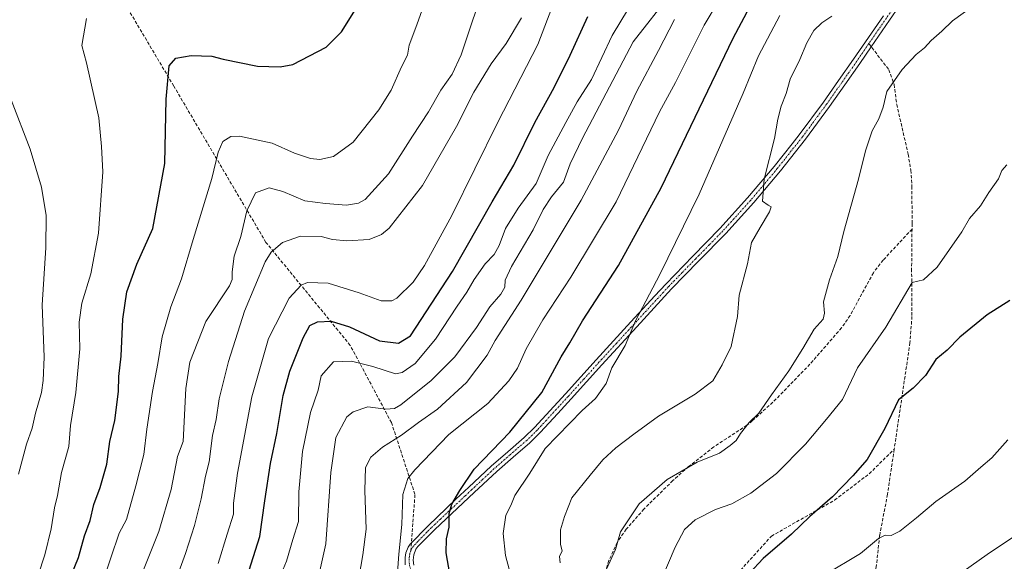
# Model space of a CAD drawing. Units: metres. Extents: x 576748 to 580186, y 4728858 to 4731210.
# Drawn here: x 577059 to 577365, y 4729186 to 4729355 of the extents above; entities that cross this region are included whole.
import ezdxf

# ---------------------------------------------------------------- set-up
doc = ezdxf.new("R2010")
doc.units = ezdxf.units.M
doc.header["$MEASUREMENT"] = 0
doc.linetypes.add('TRAZO_Y_PUNTO', pattern=[1, 0.5, -0.25, 0, -0.25])
doc.linetypes.add('TRAZOSX2', pattern=[1.5, 1, -0.5])
for name, color, linetype, lineweight in [('Camino', 19, 'Continuous', 0), ('Camino Cxs', 19, 'Continuous', 0), ('Camino eje', 39, 'TRAZO_Y_PUNTO', 13), ('Curva de nivel maestra', 36, 'Continuous', 30), ('Curva de nivel normal', 36, 'Continuous', 0), ('Senda', 19, 'TRAZOSX2', 0)]:
    doc.layers.add(name, color=color, linetype=linetype, lineweight=lineweight)

# ---------------------------------------------------------------- blocks, each defined once
blk = doc.blocks.new('*U162')
at = {"layer": 'Curva de nivel normal', "color": 36, "linetype": 'Continuous', "lineweight": 0}
blk.add_polyline3d([(577369.29, 4729195.14, 615), (577359.58, 4729188.56, 615), (577348.85, 4729181, 615)], dxfattribs=at)
blk = doc.blocks.new('*U165')
at = {"layer": 'Curva de nivel normal', "color": 36, "linetype": 'Continuous', "lineweight": 0}
blk.add_polyline3d([(577365.98, 4729224.23, 620), (577361.07, 4729218.62, 620), (577357.64, 4729215.78, 620), (577352.62, 4729211.42, 620), (577343.64, 4729205.09, 620), (577337.58, 4729199.96, 620), (577332.45, 4729195.86, 620), (577329.78, 4729194.49, 620), (577327.86, 4729194.61, 620), (577325.78, 4729193.61, 620), (577320.2, 4729188.93, 620), (577309.11, 4729182.3, 620)], dxfattribs=at)
blk = doc.blocks.new('*U166')
at = {"layer": 'Curva de nivel normal', "color": 36, "linetype": 'Continuous', "lineweight": 0}
blk.add_polyline3d([(577201.92, 4729361.02, 690), (577199.62, 4729354.44, 690), (577196.12, 4729343.82, 690), (577193.3, 4729337.87, 690), (577189.8, 4729332.93, 690), (577185.96, 4729326.15, 690), (577180.96, 4729318.56, 690), (577173.5, 4729306.86, 690), (577166.22, 4729298.89, 690), (577164.22, 4729297.76, 690), (577160.43, 4729297.16, 690), (577153.96, 4729297.72, 690), (577147.46, 4729298.51, 690), (577140.63, 4729301.42, 690), (577136.45, 4729302.56, 690), (577132.15, 4729300.99, 690), (577129.51, 4729295.35, 690), (577127.64, 4729287.37, 690), (577125.54, 4729281.33, 690), (577124.87, 4729276.47, 690), (577124.93, 4729274.07, 690), (577124.05, 4729272.14, 690), (577116.68, 4729261.05, 690), (577111.71, 4729248.38, 690), (577110.48, 4729240.2, 690), (577109.65, 4729223.75, 690), (577107.91, 4729219.1, 690), (577105.91, 4729208.81, 690), (577102.15, 4729195.72, 690), (577097.39, 4729183.83, 690)], dxfattribs=at)
blk = doc.blocks.new('*U170')
at = {"layer": 'Curva de nivel normal', "color": 36, "linetype": 'Continuous', "lineweight": 0}
blk.add_polyline3d([(577355.41, 4729359.15, 635), (577348.78, 4729354.45, 635), (577345.45, 4729351.24, 635), (577342.18, 4729348.31, 635), (577340.05, 4729346.04, 635), (577337.46, 4729344, 635), (577333.19, 4729339.33, 635), (577328.43, 4729332.5, 635), (577327.2, 4729327.66, 635), (577325.9, 4729324.01, 635), (577323.78, 4729320.27, 635), (577321.71, 4729314.08, 635), (577319.56, 4729305.26, 635), (577315, 4729289.01, 635), (577313.2, 4729281.22, 635), (577310.56, 4729273.96, 635), (577308.73, 4729267.08, 635), (577309.06, 4729263.63, 635), (577308.55, 4729261.73, 635), (577305.77, 4729258.67, 635), (577302.3, 4729252.59, 635), (577297.92, 4729245.68, 635), (577292.49, 4729238.23, 635), (577288.62, 4729232.57, 635), (577285.59, 4729229.57, 635), (577282.88, 4729226.23, 635), (577281.56, 4729224.04, 635), (577279.68, 4729222.45, 635), (577276.39, 4729220.06, 635), (577269.44, 4729217.33, 635), (577260.14, 4729211.95, 635), (577251.36, 4729204.37, 635), (577245.56, 4729195.63, 635), (577244.06, 4729190.18, 635), (577241.27, 4729184.02, 635)], dxfattribs=at)
blk = doc.blocks.new('*U173')
at = {"layer": 'Curva de nivel normal', "color": 36, "linetype": 'Continuous', "lineweight": 0}
blk.add_polyline3d([(577058.51, 4729213.57, 710), (577060.94, 4729222.9, 710), (577062.78, 4729227.9, 710), (577063.82, 4729232.57, 710), (577065.7, 4729238.92, 710), (577066.14, 4729242.66, 710), (577066.43, 4729249.92, 710), (577065.87, 4729266.23, 710), (577066.97, 4729283.9, 710), (577067.06, 4729293.93, 710), (577065.66, 4729302.7, 710), (577062.08, 4729314.6, 710), (577056.25, 4729329.9, 710)], dxfattribs=at)
blk = doc.blocks.new('*U175')
at = {"layer": 'Curva de nivel normal', "color": 36, "linetype": 'Continuous', "lineweight": 0}
blk.add_polyline3d([(577120.52, 4729185.83, 680), (577123.33, 4729194.91, 680), (577125.35, 4729201.15, 680), (577125.37, 4729204.57, 680), (577126.62, 4729213.9, 680), (577131.01, 4729237.6, 680), (577136.24, 4729255.69, 680), (577142.67, 4729268.28, 680), (577146.38, 4729272.32, 680), (577148.34, 4729273.14, 680), (577154.79, 4729272.9, 680), (577164.39, 4729269.94, 680), (577171.19, 4729267.38, 680), (577174.53, 4729267.39, 680), (577176.12, 4729268.23, 680), (577181.18, 4729273.24, 680), (577184.65, 4729278.36, 680), (577193.17, 4729293.9, 680), (577207.46, 4729322.94, 680), (577219.91, 4729347.1, 680), (577226.45, 4729364.26, 680)], dxfattribs=at)
blk = doc.blocks.new('*U177')
at = {"layer": 'Curva de nivel normal', "color": 36, "linetype": 'Continuous', "lineweight": 0}
blk.add_polyline3d([(577082.03, 4729172.24, 695), (577089.8, 4729195.24, 695), (577092.07, 4729199.48, 695), (577094.94, 4729209.91, 695), (577097.47, 4729219.68, 695), (577098.44, 4729227.54, 695), (577100.15, 4729239.21, 695), (577101.85, 4729247.96, 695), (577103.16, 4729256.23, 695), (577105.89, 4729265.57, 695), (577109.18, 4729274.25, 695), (577112.79, 4729286.44, 695), (577118.6, 4729305.48, 695), (577120.61, 4729313.61, 695), (577122.05, 4729316.97, 695), (577124.5, 4729318.5, 695), (577127.18, 4729318.62, 695), (577137.32, 4729316.42, 695), (577144.28, 4729313.31, 695), (577149.28, 4729311.66, 695), (577152.18, 4729311.37, 695), (577156.36, 4729312.3, 695), (577162.52, 4729316.73, 695), (577170.5, 4729326.82, 695), (577174.29, 4729332.9, 695), (577177.5, 4729340.19, 695), (577179.4, 4729343.8, 695), (577179.96, 4729346.89, 695), (577182.32, 4729353.22, 695), (577183.92, 4729357.89, 695)], dxfattribs=at)
blk = doc.blocks.new('*U179')
at = {"layer": 'Curva de nivel normal', "color": 36, "linetype": 'Continuous', "lineweight": 0}
blk.add_polyline3d([(577212.42, 4729178.63, 645), (577209.82, 4729188.27, 645), (577209.12, 4729195.17, 645), (577209.99, 4729200.82, 645), (577211.5, 4729203.83, 645), (577212.8, 4729206.9, 645), (577217.44, 4729213.9, 645), (577222.24, 4729221.57, 645), (577233.72, 4729233.36, 645), (577237.82, 4729237.08, 645), (577241.14, 4729241.71, 645), (577242.87, 4729246.64, 645), (577247.06, 4729253.58, 645), (577250.29, 4729261.23, 645), (577257.83, 4729275.57, 645), (577270.09, 4729300.56, 645), (577283.78, 4729331.95, 645), (577288.55, 4729343.57, 645), (577295.12, 4729356.1, 645)], dxfattribs=at)
blk = doc.blocks.new('*U185')
at = {"layer": 'Curva de nivel normal', "color": 36, "linetype": 'Continuous', "lineweight": 0}
blk.add_polyline3d([(577261.27, 4729362.88, 665), (577249.56, 4729347.89, 665), (577233.8, 4729317.94, 665), (577229.92, 4729309.95, 665), (577227.85, 4729304.28, 665), (577224.17, 4729299.74, 665), (577221.58, 4729295.76, 665), (577218.49, 4729289.5, 665), (577211.78, 4729278.13, 665), (577209.79, 4729273.84, 665), (577209.62, 4729271.67, 665), (577208.37, 4729269.51, 665), (577204.96, 4729265.57, 665), (577200.83, 4729259.13, 665), (577194.09, 4729250.04, 665), (577186.79, 4729242.66, 665), (577177.37, 4729235.09, 665), (577175.39, 4729233.93, 665), (577172.7, 4729233.73, 665), (577167.09, 4729234.54, 665), (577162.54, 4729232.9, 665), (577160.57, 4729231.35, 665), (577157.17, 4729224.97, 665), (577155.61, 4729214.09, 665), (577153.99, 4729191.91, 665), (577151.96, 4729182.58, 665)], dxfattribs=at)
blk = doc.blocks.new('*U186')
at = {"layer": 'Curva de nivel normal', "color": 36, "linetype": 'Continuous', "lineweight": 0}
blk.add_polyline3d([(577214.84, 4729355.34, 685), (577210.04, 4729347.4, 685), (577205.42, 4729341.1, 685), (577200.01, 4729332.24, 685), (577194.59, 4729321.56, 685), (577184.1, 4729303.23, 685), (577173.66, 4729289.97, 685), (577171.36, 4729288, 685), (577167.52, 4729286.53, 685), (577160.53, 4729286.06, 685), (577156.06, 4729286.5, 685), (577152.55, 4729287.4, 685), (577146.2, 4729287.49, 685), (577140.59, 4729285.56, 685), (577137.05, 4729282.53, 685), (577135.12, 4729279.57, 685), (577128.77, 4729264.23, 685), (577123.76, 4729248.57, 685), (577120.89, 4729236.95, 685), (577119.93, 4729230.58, 685), (577118.8, 4729225.56, 685), (577117.81, 4729217.44, 685), (577116.61, 4729212.92, 685), (577115.27, 4729205.9, 685), (577113.18, 4729197.57, 685), (577110.46, 4729188.91, 685), (577105.57, 4729175.58, 685)], dxfattribs=at)
blk = doc.blocks.new('*U188')
at = {"layer": 'Curva de nivel normal', "color": 36, "linetype": 'Continuous', "lineweight": 0}
blk.add_polyline3d([(577280.48, 4729368.1, 655), (577271.65, 4729353.04, 655), (577262.75, 4729335.25, 655), (577257.75, 4729326.16, 655), (577244.24, 4729298.23, 655), (577230.18, 4729274.8, 655), (577221.51, 4729261.5, 655), (577216.29, 4729252.47, 655), (577213.6, 4729246.48, 655), (577210.94, 4729242.54, 655), (577204.33, 4729235.52, 655), (577192.22, 4729225.9, 655), (577181.72, 4729214.9, 655), (577179.56, 4729212.17, 655), (577177.94, 4729207.23, 655), (577177.68, 4729197.9, 655), (577176.74, 4729188.74, 655), (577176.21, 4729181.56, 655)], dxfattribs=at)
blk = doc.blocks.new('*U196')
at = {"layer": 'Curva de nivel normal', "color": 36, "linetype": 'Continuous', "lineweight": 0}
blk.add_polyline3d([(577258.78, 4729181.91, 630), (577262.65, 4729190.83, 630), (577265.52, 4729196.33, 630), (577268.79, 4729199.34, 630), (577275.14, 4729202.56, 630), (577280.19, 4729204.33, 630), (577286.13, 4729207.65, 630), (577294.11, 4729213.82, 630), (577303.11, 4729222.9, 630), (577309.64, 4729230.7, 630), (577314.57, 4729236.8, 630), (577319.25, 4729246.57, 630), (577328.12, 4729259.23, 630), (577336.22, 4729273.17, 630), (577339.78, 4729273.96, 630), (577344.06, 4729277.84, 630), (577351.73, 4729288.87, 630), (577354.11, 4729293.03, 630), (577357.45, 4729296.9, 630), (577360.11, 4729301.06, 630), (577363.11, 4729305.38, 630), (577364.11, 4729307.95, 630), (577365.66, 4729309.65, 630)], dxfattribs=at)
blk = doc.blocks.new('*U200')
at = {"layer": 'Curva de nivel normal', "color": 36, "linetype": 'Continuous', "lineweight": 0}
blk.add_polyline3d([(577055.57, 4729158.56, 705), (577059.49, 4729164.71, 705), (577060.56, 4729170.46, 705), (577063.51, 4729176.11, 705), (577064.62, 4729182.15, 705), (577066.7, 4729188.48, 705), (577068.66, 4729196.62, 705), (577069.7, 4729203.08, 705), (577070.59, 4729206.9, 705), (577071.87, 4729214.06, 705), (577074.12, 4729222.19, 705), (577074.71, 4729228.72, 705), (577076.32, 4729238.91, 705), (577077.53, 4729252.52, 705), (577077.4, 4729260.84, 705), (577078.14, 4729266.67, 705), (577081, 4729275.86, 705), (577083.39, 4729288.46, 705), (577084.71, 4729307.53, 705), (577084.28, 4729315.38, 705), (577083.52, 4729324.28, 705), (577079.63, 4729341.39, 705), (577078.2, 4729346.78, 705), (577079.62, 4729355.2, 705)], dxfattribs=at)
blk = doc.blocks.new('*U206')
at = {"layer": 'Curva de nivel normal', "color": 36, "linetype": 'Continuous', "lineweight": 0}
blk.add_polyline3d([(577248.09, 4729358.22, 670), (577242.98, 4729349.89, 670), (577236.55, 4729336.16, 670), (577232.09, 4729329.3, 670), (577228.6, 4729322.83, 670), (577223.09, 4729312.56, 670), (577219.4, 4729303.9, 670), (577213.78, 4729296.23, 670), (577209.86, 4729289.91, 670), (577207.88, 4729284.6, 670), (577206.33, 4729281.84, 670), (577203.59, 4729278.94, 670), (577200.15, 4729274.08, 670), (577197.88, 4729270.15, 670), (577194.81, 4729265.75, 670), (577188.12, 4729255.5, 670), (577181.79, 4729247.93, 670), (577177.75, 4729245.19, 670), (577175.66, 4729244.76, 670), (577168.68, 4729247.06, 670), (577161.98, 4729248.69, 670), (577156.39, 4729248.5, 670), (577152.53, 4729244.1, 670), (577151.64, 4729239.62, 670), (577149.27, 4729232.68, 670), (577146.74, 4729220.6, 670), (577145.68, 4729208.07, 670), (577145.54, 4729198.83, 670), (577143.74, 4729193.24, 670), (577141.8, 4729186.58, 670), (577139.75, 4729181.58, 670)], dxfattribs=at)
blk = doc.blocks.new('*U207')
at = {"layer": 'Curva de nivel normal', "color": 36, "linetype": 'Continuous', "lineweight": 0}
blk.add_polyline3d([(577226.82, 4729186.02, 640), (577226.7, 4729188.02, 640), (577227.52, 4729189.74, 640), (577226.96, 4729191.72, 640), (577226.92, 4729196.3, 640), (577228.17, 4729200.37, 640), (577230.5, 4729206.23, 640), (577236.15, 4729213.25, 640), (577240.1, 4729217.97, 640), (577244.12, 4729221.75, 640), (577249.79, 4729225.99, 640), (577257.41, 4729231.62, 640), (577268.8, 4729238.39, 640), (577274.28, 4729242.57, 640), (577277.17, 4729247.57, 640), (577280.01, 4729253.23, 640), (577281.94, 4729262.57, 640), (577282.5, 4729269.23, 640), (577285.12, 4729278.89, 640), (577286.28, 4729285.53, 640), (577289, 4729290.22, 640), (577291.88, 4729295.04, 640), (577292.43, 4729296.66, 640), (577291.5, 4729297.18, 640), (577289.72, 4729298.4, 640), (577290.24, 4729305.28, 640), (577293.49, 4729317.85, 640), (577294.49, 4729323.89, 640), (577295.52, 4729327.89, 640), (577297.08, 4729331.89, 640), (577298.35, 4729336.35, 640), (577301.38, 4729342.39, 640), (577303.53, 4729347.65, 640), (577305.74, 4729351.44, 640), (577308.21, 4729353.86, 640), (577311.3, 4729355.89, 640)], dxfattribs=at)
blk = doc.blocks.new('*U209')
at = {"layer": 'Curva de nivel normal', "color": 36, "linetype": 'Continuous', "lineweight": 0}
blk.add_polyline3d([(577262.4, 4729354.89, 660), (577257.41, 4729345.22, 660), (577250.66, 4729332.61, 660), (577245, 4729320.44, 660), (577233.35, 4729298.71, 660), (577214.75, 4729267.62, 660), (577206.69, 4729255.06, 660), (577204.14, 4729250.58, 660), (577197.75, 4729242.04, 660), (577188.72, 4729233.78, 660), (577182.8, 4729229.64, 660), (577177.5, 4729225.64, 660), (577171.61, 4729221.98, 660), (577168.05, 4729218.89, 660), (577166.39, 4729215.62, 660), (577166.19, 4729208.51, 660), (577166.59, 4729196.43, 660), (577165.52, 4729188.46, 660), (577164.24, 4729181.24, 660)], dxfattribs=at)
blk = doc.blocks.new('*U214')
at = {"layer": 'Curva de nivel maestra', "color": 36, "linetype": 'Continuous', "lineweight": 30}
blk.add_polyline3d([(577073.18, 4729178.08, 700), (577077.16, 4729187.63, 700), (577078.97, 4729194.41, 700), (577080.73, 4729199.21, 700), (577081.89, 4729204.1, 700), (577083.9, 4729209.38, 700), (577085.96, 4729216.71, 700), (577086.84, 4729223.75, 700), (577088.46, 4729230.29, 700), (577089.54, 4729239.23, 700), (577089.64, 4729243.94, 700), (577090.39, 4729250.22, 700), (577090.94, 4729261.7, 700), (577092.18, 4729270.26, 700), (577095.25, 4729278.84, 700), (577100.25, 4729289.9, 700), (577103.97, 4729310.12, 700), (577104.41, 4729330.1, 700), (577105.34, 4729340.44, 700), (577107.36, 4729342.87, 700), (577112.21, 4729343.64, 700), (577118.61, 4729343.46, 700), (577122.09, 4729342.55, 700), (577132.8, 4729340.33, 700), (577139.84, 4729340.11, 700), (577143.8, 4729340.87, 700), (577154.12, 4729346.22, 700), (577158.86, 4729350.98, 700), (577165.85, 4729362.22, 700)], dxfattribs=at)
blk = doc.blocks.new('*U217')
at = {"layer": 'Curva de nivel maestra', "color": 36, "linetype": 'Continuous', "lineweight": 30}
blk.add_polyline3d([(577192.53, 4729182.58, 650), (577191.38, 4729189.17, 650), (577191.52, 4729193.42, 650), (577192.33, 4729197.05, 650), (577192.37, 4729201.37, 650), (577193.17, 4729204.29, 650), (577195.69, 4729208.46, 650), (577200.08, 4729215.11, 650), (577211.2, 4729226.66, 650), (577221.12, 4729238.92, 650), (577227.14, 4729249.99, 650), (577229.84, 4729254.34, 650), (577233.8, 4729261.22, 650), (577245.01, 4729278.38, 650), (577258.23, 4729302.55, 650), (577280.64, 4729349.06, 650), (577294.42, 4729375.03, 650)], dxfattribs=at)
blk = doc.blocks.new('*U219')
at = {"layer": 'Curva de nivel maestra', "color": 36, "linetype": 'Continuous', "lineweight": 30}
blk.add_polyline3d([(577366.64, 4729267.57, 625), (577359.53, 4729263.12, 625), (577351.11, 4729256.09, 625), (577347.16, 4729252.12, 625), (577343.65, 4729249.23, 625), (577340.39, 4729244.23, 625), (577336.53, 4729240.25, 625), (577332.01, 4729236.62, 625), (577327.75, 4729227.72, 625), (577322.29, 4729218.11, 625), (577317.84, 4729213.09, 625), (577311.54, 4729206.49, 625), (577304.45, 4729200.41, 625), (577298.78, 4729194.93, 625), (577289.94, 4729187.32, 625), (577281.45, 4729178.2, 625)], dxfattribs=at)
blk = doc.blocks.new('*U220')
at = {"layer": 'Curva de nivel maestra', "color": 36, "linetype": 'Continuous', "lineweight": 30}
blk.add_polyline3d([(577129.49, 4729181.5, 675), (577133.55, 4729194.15, 675), (577135.09, 4729205.32, 675), (577136.81, 4729216.9, 675), (577138.78, 4729226.17, 675), (577140.8, 4729238.05, 675), (577142.8, 4729245.57, 675), (577146.94, 4729255.9, 675), (577149.1, 4729259.76, 675), (577151.43, 4729260.93, 675), (577155.7, 4729261.16, 675), (577161.34, 4729259.36, 675), (577170.67, 4729254.95, 675), (577176.56, 4729254.23, 675), (577180.35, 4729256.57, 675), (577193.38, 4729276.57, 675), (577205.77, 4729298.23, 675), (577212.44, 4729309.56, 675), (577219.01, 4729322.89, 675), (577224.98, 4729333.76, 675), (577229.94, 4729343.72, 675), (577235.5, 4729355.76, 675)], dxfattribs=at)

msp = doc.modelspace()

# ---------------------------------------------------------------- linework, layer by layer
at = {"layer": 'Camino', "color": 19, "linetype": 'Continuous', "lineweight": 0}
for points in [[(577335.23, 4729363.4, 637.43), (577329.26, 4729354.62, 636.97), (577323.56, 4729346.37, 636.99), (577319.99, 4729341.2, 637.17), (577315.31, 4729334.51, 637.41), (577310.61, 4729327.83, 637.57), (577303.11, 4729317.69, 638.21), (577295.3, 4729307.83, 639.22), (577287, 4729297.95, 640.15), (577278.35, 4729288.39, 641.59), (577269.89, 4729279.76, 642.6), (577261.48, 4729271.11, 643.67), (577250.65, 4729259.35, 644.77), (577239.83, 4729247.57, 645.48), (577230.31, 4729237.01, 646.26), (577226.09, 4729232.41, 646.41), (577220.69, 4729226.53, 646.34), (577217.43, 4729223.35, 646.47), (577212.28, 4729218.89, 647.08), (577207.14, 4729214.38, 647.73), (577200.18, 4729207.86, 648.7), (577193.22, 4729201.32, 649.86), (577187.81, 4729196.27, 650.92), (577185.17, 4729193.71, 651.49), (577182.64, 4729191.07, 652.32), (577182.01, 4729190.25, 652.46), (577181.33, 4729188.51, 652.56), (577181.2, 4729186.84, 652.64), (577181.37, 4729185.28, 652.57)], [(577178.73, 4729185.37, 653.82), (577178.64, 4729187.64, 653.9), (577178.87, 4729189.12, 653.83), (577179.58, 4729190.9, 653.58), (577180.23, 4729191.77, 653.32), (577185.78, 4729197.48, 651.61), (577191.49, 4729202.97, 650.29), (577194.47, 4729205.77, 649.93), (577198.45, 4729209.53, 649.35), (577205.43, 4729216.05, 648.46), (577210.55, 4729220.52, 647.98), (577215.67, 4729224.94, 647.38), (577218.91, 4729228.11, 647.14), (577228.49, 4729238.56, 646.99), (577238, 4729249.07, 646.11), (577248.83, 4729260.87, 645.28), (577256.26, 4729268.94, 644.31), (577259.67, 4729272.65, 644.13), (577268.08, 4729281.29, 642.97), (577276.53, 4729289.9, 642.16), (577285.13, 4729299.41, 640.64), (577293.39, 4729309.21, 639.56), (577298.98, 4729316.26, 638.71), (577301.19, 4729319.05, 638.35), (577308.67, 4729329.16, 637.7), (577313.38, 4729335.85, 637.54), (577318.06, 4729342.55, 637.26), (577327.35, 4729356, 637.19)]]:
    msp.add_polyline3d(points, dxfattribs=at)
at = {"layer": 'Camino Cxs', "color": 19, "linetype": 'Continuous', "lineweight": 0}
for points in [[(577335.23, 4729363.4, 637.43), (577329.26, 4729354.62, 636.97), (577323.56, 4729346.37, 636.99), (577319.99, 4729341.2, 637.17), (577315.31, 4729334.51, 637.41), (577310.61, 4729327.83, 637.57), (577303.11, 4729317.69, 638.21), (577295.3, 4729307.83, 639.22), (577287, 4729297.95, 640.15), (577278.35, 4729288.39, 641.59), (577269.89, 4729279.76, 642.6), (577261.48, 4729271.11, 643.67), (577250.65, 4729259.35, 644.77), (577239.83, 4729247.57, 645.48), (577230.31, 4729237.01, 646.26), (577226.09, 4729232.41, 646.41), (577220.69, 4729226.53, 646.34), (577217.43, 4729223.35, 646.47), (577212.28, 4729218.89, 647.08), (577207.14, 4729214.38, 647.73), (577200.18, 4729207.86, 648.7), (577193.22, 4729201.32, 649.86), (577187.81, 4729196.27, 650.92), (577185.17, 4729193.71, 651.49), (577182.64, 4729191.07, 652.32), (577182.01, 4729190.25, 652.46), (577181.33, 4729188.51, 652.56), (577181.2, 4729186.84, 652.64), (577181.37, 4729185.28, 652.57)], [(577178.73, 4729185.37, 653.82), (577178.64, 4729187.64, 653.9), (577178.87, 4729189.12, 653.83), (577179.58, 4729190.9, 653.58), (577180.23, 4729191.77, 653.32), (577185.78, 4729197.48, 651.61), (577191.49, 4729202.97, 650.29), (577194.47, 4729205.77, 649.93), (577198.45, 4729209.53, 649.35), (577205.43, 4729216.05, 648.46), (577210.55, 4729220.52, 647.98), (577215.67, 4729224.94, 647.38), (577218.91, 4729228.11, 647.14), (577228.49, 4729238.56, 646.99), (577238, 4729249.07, 646.11), (577248.83, 4729260.87, 645.28), (577256.26, 4729268.94, 644.31), (577259.67, 4729272.65, 644.13), (577268.08, 4729281.29, 642.97), (577276.53, 4729289.9, 642.16), (577285.13, 4729299.41, 640.64), (577293.39, 4729309.21, 639.56), (577298.98, 4729316.26, 638.71), (577301.19, 4729319.05, 638.35), (577308.67, 4729329.16, 637.7), (577313.38, 4729335.85, 637.54), (577318.06, 4729342.55, 637.26), (577327.35, 4729356, 637.19)]]:
    msp.add_polyline3d(points, dxfattribs=at)
at = {"layer": 'Camino eje', "color": 39, "linetype": 'TRAZO_Y_PUNTO', "lineweight": 13}
for points in [[(577398.25, 4729466.36, 642.17), (577398.18, 4729466.25, 642.16), (577388.1, 4729454.43, 641.52), (577378.8, 4729443.84, 641.26), (577371.61, 4729432.92, 640.85), (577368.23, 4729427.36, 640.58), (577364.83, 4729421.75, 640.39), (577362.32, 4729416.49, 640.24), (577360.81, 4729412.36, 639.95), (577359.3, 4729408.24, 639.91), (577358.52, 4729406.19, 639.85), (577357.74, 4729404.14, 639.71), (577357.3, 4729403.21, 639.64), (577355.89, 4729400.17, 639.48), (577351.18, 4729391.5, 638.89), (577348.36, 4729386.31, 638.55), (577346.37, 4729382.93, 638.39), (577344.37, 4729379.52, 638.33), (577342.28, 4729376.21, 638.16), (577340.16, 4729372.88, 637.84), (577334.27, 4729364.08, 637.5), (577331.29, 4729359.7, 637.25), (577328.31, 4729355.31, 637.08), (577322.81, 4729347.36, 637.06)], [(577322.81, 4729347.36, 637.06), (577319.03, 4729341.88, 637.21), (577316.69, 4729338.53, 637.26), (577314.35, 4729335.18, 637.47), (577309.64, 4729328.5, 637.61), (577302.15, 4729318.37, 638.24), (577298.69, 4729314, 638.73), (577294.35, 4729308.52, 639.36), (577290.2, 4729303.58, 639.84), (577286.07, 4729298.68, 640.32), (577277.44, 4729289.15, 641.86), (577273.21, 4729284.83, 642.19), (577268.99, 4729280.53, 642.79), (577264.78, 4729276.2, 643.52), (577260.58, 4729271.88, 643.88), (577258.87, 4729270.03, 644.06), (577249.74, 4729260.11, 645), (577244.33, 4729254.22, 645.41), (577238.92, 4729248.32, 645.76), (577234.16, 4729243.04, 646.12), (577229.4, 4729237.79, 646.61), (577222.5, 4729230.26, 646.77), (577219.8, 4729227.32, 646.75), (577218.17, 4729225.73, 646.77), (577216.55, 4729224.15, 646.88), (577213.98, 4729221.92, 647.27), (577211.42, 4729219.71, 647.52), (577208.85, 4729217.45, 647.79), (577206.29, 4729215.22, 648.06), (577202.81, 4729211.96, 648.5), (577199.32, 4729208.7, 649.03), (577197.33, 4729206.82, 649.29), (577192.36, 4729202.15, 650.08), (577189.65, 4729199.62, 650.68), (577186.8, 4729196.88, 651.22), (577185.48, 4729195.6, 651.55), (577182.7, 4729192.74, 652.36), (577181.28, 4729191.22, 652.78), (577180.8, 4729190.58, 652.97), (577180.46, 4729189.71, 653.08)], [(577180.46, 4729189.71, 653.08), (577180.1, 4729188.82, 653.19), (577179.99, 4729188.08, 653.23), (577179.92, 4729187.24, 653.26), (577179.97, 4729186.11, 653.24), (577180.05, 4729185.33, 653.19), (577180.31, 4729184.28, 653.07), (577180.48, 4729183.64, 652.99), (577180.78, 4729182.65, 652.89)]]:
    msp.add_polyline3d(points, dxfattribs=at)
at = {"layer": 'Senda', "color": 19, "linetype": 'TRAZOSX2', "lineweight": 0}
for points in [[(577180.46, 4729189.71, 653.08), (577181.73, 4729207.31, 653.5), (577174.42, 4729229.59, 662.79), (577161.62, 4729253.59, 672.25), (577135.41, 4729285.59, 685.96), (577106.76, 4729334.16, 699.28), (577076.84, 4729384.6, 707.05), (577072.58, 4729392.35, 707.74), (577071.69, 4729397.25, 708.15), (577072.43, 4729404.5, 708.55), (577075.37, 4729414.64, 708.87), (577081.54, 4729435.45, 709.49), (577083.37, 4729444.93, 709.57), (577086.8, 4729468.95, 709.64), (577088.82, 4729479.48, 709.89), (577093.6, 4729496.06, 709.78), (577105.07, 4729528.67, 709.42), (577106.42, 4729533.47, 709.31), (577107.36, 4729538.8, 709.33), (577108.27, 4729548.76, 709.45), (577109.06, 4729578.29, 710.3)], [(577322.81, 4729347.36, 637.06), (577328.99, 4729339.23, 635.62), (577330.67, 4729334.64, 635.01), (577331.45, 4729328.46, 634.47), (577335.03, 4729312.97, 633.07), (577335.84, 4729308.02, 632.58), (577336.18, 4729303.04, 632.4), (577336.24, 4729291.43, 631.65), (577336.22, 4729289.72, 631.51)], [(577336.22, 4729289.72, 631.51), (577327.23, 4729280.08, 632.28), (577324.2, 4729276.15, 632.64), (577316.99, 4729262.9, 633.1), (577314.32, 4729259.04, 633.41), (577304.49, 4729247.73, 633.77), (577294.02, 4729236.96, 634.54), (577286.68, 4729230.19, 635), (577284.9, 4729228.75, 634.91), (577274.62, 4729222.07, 635.2), (577266.76, 4729215.9, 635.12), (577261.87, 4729211.56, 634.71), (577252.88, 4729202.73, 634.19), (577247.39, 4729196.45, 634.67), (577244.53, 4729192.33, 634.98), (577242, 4729186.78, 635.02), (577240.52, 4729181.96, 635.27)], [(577336.22, 4729289.72, 631.51), (577336.09, 4729277.36, 630.46), (577336.19, 4729262.58, 628.27), (577335.58, 4729254.39, 626.86), (577330.68, 4729221.32, 623.88)], [(577278.91, 4729179.28, 625.18), (577292.5, 4729194.3, 625.53), (577312.17, 4729205.52, 624.86), (577322.92, 4729213.7, 624.25), (577330.68, 4729221.32, 623.88)], [(577330.68, 4729221.32, 623.88), (577328.6, 4729207.3, 622.25), (577326.16, 4729194.49, 619.84), (577325.09, 4729184.74, 618.21), (577322.61, 4729174.65, 616.77), (577315.22, 4729165.02, 616.35), (577314, 4729158.74, 616.02), (577317.04, 4729152.08, 614.6), (577323.13, 4729147.71, 613.37), (577332.66, 4729146.19, 611.62), (577341.99, 4729147.9, 610.07), (577354.77, 4729144.29, 607.76), (577372.21, 4729138.39, 605.17), (577378.5, 4729133.83, 604), (577382.84, 4729132.17, 603.26)]]:
    msp.add_polyline3d(points, dxfattribs=at)

# ---------------------------------------------------------------- block references
at = {"layer": 'Curva de nivel maestra', "color": 36, "linetype": 'Continuous', "lineweight": 30}
for name in ['*U219', '*U220', '*U217', '*U214']:
    msp.add_blockref(name, (0, 0), dxfattribs=at)
at = {"layer": 'Curva de nivel normal', "color": 36, "linetype": 'Continuous', "lineweight": 0}
for name in ['*U165', '*U206', '*U175', '*U186', '*U166', '*U177', '*U162', '*U196', '*U170', '*U207', '*U179', '*U188', '*U209', '*U185', '*U200', '*U173']:
    msp.add_blockref(name, (0, 0), dxfattribs=at)

doc.saveas('drawing.dxf')
